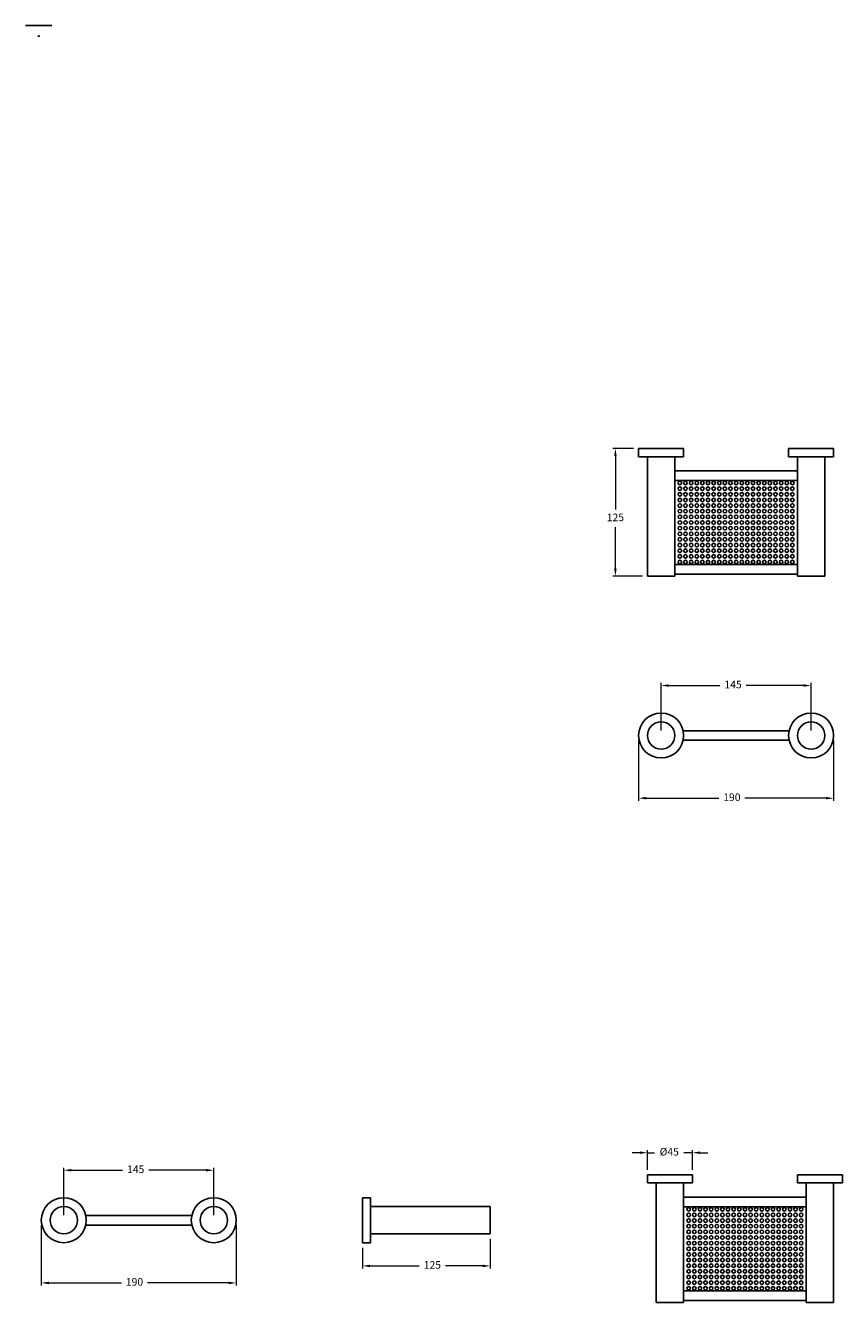
# Model space of a CAD drawing. Units: millimetres. Extents: x 2518 to 5387, y 2010 to 3904.
# Drawn here: x 4581 to 5387, y 2643 to 3904 of the extents above; entities that cross this region are included whole.
import ezdxf

# ---------------------------------------------------------------- set-up
doc = ezdxf.new("R2010")
doc.units = ezdxf.units.MM
doc.styles.get("Standard").update_dxf_attribs({"font": 'arial.ttf'})
doc.dimstyles.new('200', dxfattribs={"dimtxt": 5, "dimasz": 5, "dimexe": 1.25, "dimexo": 5, "dimgap": 1, "dimtad": 0, "dimtih": 1, "dimtoh": 1, "dimtxsty": 'Standard', "dimcen": 0, "dimclrd": 256, "dimclre": 256, "dimadec": 0, "dimazin": 0, "dimtfac": 1, "dimtmove": 0, "dimatfit": 3, "dimfxl": 1, "dimlwd": 9, "dimlwe": 9, "dimarcsym": 0})

# ---------------------------------------------------------------- blocks, each defined once
blk = doc.blocks.new('*D77')
at = {"lineweight": 9, "transparency": 16777216}
for p, q in [((4618.9, 2729.2), (4618.9, 2776)), ((4626.4, 2773.5), (4676.9, 2773.5)), ((4759.4, 2773.5), (4702.9, 2773.5)), ((4766.9, 2729.2), (4766.9, 2776))]:
    blk.add_line(p, q, dxfattribs=at)
at = {"transparency": 16777216}
for points in [[(4626.4, 2774.8), (4626.4, 2772.3), (4618.9, 2773.5)], [(4759.4, 2774.8), (4759.4, 2772.3), (4766.9, 2773.5)]]:
    blk.add_solid(points, dxfattribs=at)
at = {"layer": 'Defpoints', "color": 0, "transparency": 16777216}
for p in [(4766.9, 2773.5), (4618.9, 2724.2), (4766.9, 2724.2)]:
    blk.add_point(p, dxfattribs=at)
at = {"color": 0, "transparency": 16777216, "insert": (4689.9, 2773.5), "char_height": 7.5, "attachment_point": 5}
blk.add_mtext('145', dxfattribs=at)
blk = doc.blocks.new('*D78')
at = {"lineweight": 9, "transparency": 16777216}
for p, q in [((4596.7, 2719.2), (4596.7, 2659.8)), ((4789.1, 2719.2), (4789.1, 2659.8)), ((4604.2, 2662.3), (4675.8, 2662.3)), ((4781.6, 2662.3), (4701.6, 2662.3))]:
    blk.add_line(p, q, dxfattribs=at)
at = {"transparency": 16777216}
for points in [[(4604.2, 2663.5), (4604.2, 2661), (4596.7, 2662.3)], [(4781.6, 2663.5), (4781.6, 2661), (4789.1, 2662.3)]]:
    blk.add_solid(points, dxfattribs=at)
at = {"layer": 'Defpoints', "color": 0, "transparency": 16777216}
for p in [(4596.7, 2724.2), (4789.1, 2724.2), (4789.1, 2662.3)]:
    blk.add_point(p, dxfattribs=at)
at = {"color": 0, "transparency": 16777216, "insert": (4688.7, 2662.3), "char_height": 7.5, "attachment_point": 5}
blk.add_mtext('190', dxfattribs=at)
blk = doc.blocks.new('*D80')
at = {"lineweight": 9, "transparency": 16777216}
for p, q in [((5039.7, 2705.7), (5039.7, 2676.6)), ((4913.7, 2697), (4913.7, 2676.6)), ((4921.2, 2679.1), (4969.6, 2679.1)), ((5032.2, 2679.1), (4995.6, 2679.1))]:
    blk.add_line(p, q, dxfattribs=at)
at = {"transparency": 16777216}
for points in [[(4921.2, 2680.3), (4921.2, 2677.8), (4913.7, 2679.1)], [(5032.2, 2680.3), (5032.2, 2677.8), (5039.7, 2679.1)]]:
    blk.add_solid(points, dxfattribs=at)
at = {"layer": 'Defpoints', "color": 0, "transparency": 16777216}
for p in [(5039.7, 2710.7), (4913.7, 2702), (5039.7, 2679.1)]:
    blk.add_point(p, dxfattribs=at)
at = {"color": 0, "transparency": 16777216, "insert": (4982.6, 2679.1), "char_height": 7.5, "attachment_point": 5}
blk.add_mtext('125', dxfattribs=at)
blk = doc.blocks.new('*D87')
at = {"lineweight": 9, "transparency": 16777216}
for p, q in [((5181.1, 3486), (5160.7, 3486)), ((5163.2, 3478.5), (5163.2, 3425.9)), ((5163.2, 3367.5), (5163.2, 3408.3)), ((5189.8, 3360), (5160.7, 3360))]:
    blk.add_line(p, q, dxfattribs=at)
at = {"transparency": 16777216}
for points in [[(5161.9, 3478.5), (5164.4, 3478.5), (5163.2, 3486)], [(5161.9, 3367.5), (5164.4, 3367.5), (5163.2, 3360)]]:
    blk.add_solid(points, dxfattribs=at)
at = {"layer": 'Defpoints', "color": 0, "transparency": 16777216}
for p in [(5186.1, 3486), (5163.2, 3360), (5194.8, 3360)]:
    blk.add_point(p, dxfattribs=at)
at = {"color": 0, "transparency": 16777216, "insert": (5163.2, 3417.1), "char_height": 7.5, "attachment_point": 5}
blk.add_mtext('125', dxfattribs=at)
blk = doc.blocks.new('*D88')
at = {"lineweight": 9, "transparency": 16777216}
for p, q in [((5208.3, 3207.7), (5208.3, 3254.6)), ((5356.3, 3207.7), (5356.3, 3254.6)), ((5215.8, 3252.1), (5266.3, 3252.1)), ((5348.8, 3252.1), (5292.2, 3252.1))]:
    blk.add_line(p, q, dxfattribs=at)
at = {"transparency": 16777216}
for points in [[(5215.8, 3253.3), (5215.8, 3250.8), (5208.3, 3252.1)], [(5348.8, 3253.3), (5348.8, 3250.8), (5356.3, 3252.1)]]:
    blk.add_solid(points, dxfattribs=at)
at = {"layer": 'Defpoints', "color": 0, "transparency": 16777216}
for p in [(5356.3, 3252.1), (5208.3, 3202.7), (5356.3, 3202.7)]:
    blk.add_point(p, dxfattribs=at)
at = {"color": 0, "transparency": 16777216, "insert": (5279.3, 3252.1), "char_height": 7.5, "attachment_point": 5}
blk.add_mtext('145', dxfattribs=at)
blk = doc.blocks.new('*D89')
at = {"lineweight": 9, "transparency": 16777216}
for p, q in [((5186.1, 3197.7), (5186.1, 3138.3)), ((5378.5, 3197.7), (5378.5, 3138.3)), ((5193.6, 3140.8), (5265.2, 3140.8)), ((5371, 3140.8), (5291, 3140.8))]:
    blk.add_line(p, q, dxfattribs=at)
at = {"transparency": 16777216}
for points in [[(5193.6, 3142.1), (5193.6, 3139.6), (5186.1, 3140.8)], [(5371, 3142.1), (5371, 3139.6), (5378.5, 3140.8)]]:
    blk.add_solid(points, dxfattribs=at)
at = {"layer": 'Defpoints', "color": 0, "transparency": 16777216}
for p in [(5186.1, 3202.7), (5378.5, 3202.7), (5378.5, 3140.8)]:
    blk.add_point(p, dxfattribs=at)
at = {"color": 0, "transparency": 16777216, "insert": (5278.1, 3140.8), "char_height": 7.5, "attachment_point": 5}
blk.add_mtext('190', dxfattribs=at)
blk = doc.blocks.new('*D90')
at = {"lineweight": 9, "transparency": 16777216}
for p, q in [((5187.3, 2790.8), (5179.8, 2790.8)), ((5194.8, 2774), (5194.8, 2793.3)), ((5194.8, 2790.8), (5201.8, 2790.8)), ((5239.2, 2790.8), (5230.8, 2790.8)), ((5239.2, 2774), (5239.2, 2793.3)), ((5246.7, 2790.8), (5254.2, 2790.8))]:
    blk.add_line(p, q, dxfattribs=at)
at = {"transparency": 16777216}
for points in [[(5187.3, 2792.1), (5187.3, 2789.6), (5194.8, 2790.8)], [(5246.7, 2792.1), (5246.7, 2789.6), (5239.2, 2790.8)]]:
    blk.add_solid(points, dxfattribs=at)
at = {"layer": 'Defpoints', "color": 0, "transparency": 16777216}
for p in [(5239.2, 2790.8), (5194.8, 2769), (5239.2, 2769)]:
    blk.add_point(p, dxfattribs=at)
at = {"color": 0, "transparency": 16777216, "insert": (5216.3, 2790.8), "char_height": 7.5, "attachment_point": 5}
blk.add_mtext('%%C45', dxfattribs=at)

msp = doc.modelspace()

# ---------------------------------------------------------------- linework, layer by layer
for p, q in [((4581.222, 3903.639, -0.388), (4607.222, 3903.639, -0.388)), ((5186.102, 3486.001), (5230.502, 3486.001)), ((5186.102, 3486.001), (5186.102, 3478.001)), ((5230.502, 3486.001), (5230.502, 3478.001)), ((5378.502, 3486.001), (5334.102, 3486.001)), ((5334.102, 3486.001), (5334.102, 3478.001)), ((5378.502, 3486.001), (5378.502, 3478.001)), ((5186.102, 3478.001), (5230.502, 3478.001)), ((5194.802, 3478.001), (5194.802, 3360.001)), ((5221.802, 3478.001), (5221.802, 3360.001)), ((5378.502, 3478.001), (5334.102, 3478.001)), ((5342.802, 3478.001), (5342.802, 3360.001)), ((5369.802, 3478.001), (5369.802, 3360.001)), ((5221.802, 3464.001), (5342.802, 3464.001)), ((5221.802, 3454.501), (5342.802, 3454.501)), ((5221.802, 3371.501), (5342.802, 3371.501)), ((5194.802, 3360.001), (5221.802, 3360.001)), ((5221.802, 3362.001), (5342.802, 3362.001)), ((5369.802, 3360.001), (5342.802, 3360.001)), ((5334.616, 3207.478), (5229.988, 3207.478)), ((5334.616, 3197.978), (5229.988, 3197.978)), ((5194.769, 2768.988), (5239.169, 2768.988)), ((5194.769, 2768.988), (5194.769, 2760.988)), ((5194.769, 2760.988), (5239.169, 2760.988)), ((5203.469, 2760.988), (5203.469, 2642.988)), ((5230.469, 2760.988), (5230.469, 2642.988)), ((5239.169, 2768.988), (5239.169, 2760.988)), ((5387.169, 2768.988), (5342.769, 2768.988)), ((5342.769, 2768.988), (5342.769, 2760.988)), ((5387.169, 2760.988), (5342.769, 2760.988)), ((5351.469, 2760.988), (5351.469, 2642.988)), ((5378.469, 2760.988), (5378.469, 2642.988)), ((5387.169, 2768.988), (5387.169, 2760.988)), ((4913.706, 2701.988), (4913.706, 2746.388)), ((4913.706, 2746.388), (4921.706, 2746.388)), ((4921.706, 2701.988), (4921.706, 2746.388)), ((4921.706, 2737.688), (5039.706, 2737.688)), ((5039.706, 2710.688), (5039.706, 2737.688)), ((5230.469, 2746.988), (5351.469, 2746.988)), ((5230.469, 2737.488), (5351.469, 2737.488)), ((4745.256, 2728.938), (4640.628, 2728.938)), ((4745.256, 2719.438), (4640.628, 2719.438)), ((4921.706, 2710.688), (5039.706, 2710.688)), ((4913.706, 2701.988), (4921.706, 2701.988)), ((5230.469, 2654.488), (5351.469, 2654.488)), ((5203.469, 2642.988), (5230.469, 2642.988)), ((5230.469, 2644.988), (5351.469, 2644.988)), ((5378.469, 2642.988), (5351.469, 2642.988))]:
    msp.add_line(p, q)
at = {"extrusion": (0, -1, 6.12323e-17)}
msp.add_line((4593.271, 3893.139, -0.388), (4595.174, 3893.139, -0.388), dxfattribs=at)
for centre, radius in [((5226.802, 3452.001), 1.75), ((5226.802, 3446.43), 1.75), ((5226.802, 3440.858), 1.75), ((5232.352, 3452.001), 1.75), ((5232.352, 3446.43), 1.75), ((5232.352, 3440.858), 1.75), ((5237.902, 3452.001), 1.75), ((5237.902, 3446.43), 1.75), ((5237.902, 3440.858), 1.75), ((5243.452, 3452.001), 1.75), ((5243.452, 3446.43), 1.75), ((5243.452, 3440.858), 1.75), ((5249.002, 3452.001), 1.75), ((5249.002, 3446.43), 1.75), ((5249.002, 3440.858), 1.75), ((5254.552, 3452.001), 1.75), ((5254.552, 3446.43), 1.75), ((5254.552, 3440.858), 1.75), ((5260.102, 3452.001), 1.75), ((5260.102, 3446.43), 1.75), ((5260.102, 3440.858), 1.75), ((5265.652, 3452.001), 1.75), ((5265.652, 3446.43), 1.75), ((5265.652, 3440.858), 1.75), ((5271.202, 3452.001), 1.75), ((5271.202, 3446.43), 1.75), ((5271.202, 3440.858), 1.75), ((5276.752, 3452.001), 1.75), ((5276.752, 3446.43), 1.75), ((5276.752, 3440.858), 1.75), ((5282.302, 3452.001), 1.75), ((5282.302, 3446.43), 1.75), ((5282.302, 3440.858), 1.75), ((5287.852, 3452.001), 1.75), ((5287.852, 3446.43), 1.75), ((5287.852, 3440.858), 1.75), ((5293.402, 3452.001), 1.75), ((5293.402, 3446.43), 1.75), ((5293.402, 3440.858), 1.75), ((5298.952, 3452.001), 1.75), ((5298.952, 3446.43), 1.75), ((5298.952, 3440.858), 1.75), ((5304.502, 3452.001), 1.75), ((5304.502, 3446.43), 1.75), ((5304.502, 3440.858), 1.75), ((5310.052, 3452.001), 1.75), ((5310.052, 3446.43), 1.75), ((5310.052, 3440.858), 1.75), ((5315.602, 3452.001), 1.75), ((5315.602, 3446.43), 1.75), ((5315.602, 3440.858), 1.75), ((5321.152, 3452.001), 1.75), ((5321.152, 3446.43), 1.75), ((5321.152, 3440.858), 1.75), ((5326.702, 3452.001), 1.75), ((5326.702, 3446.43), 1.75), ((5326.702, 3440.858), 1.75), ((5332.252, 3452.001), 1.75), ((5332.252, 3446.43), 1.75), ((5332.252, 3440.858), 1.75), ((5337.802, 3452.001), 1.75), ((5337.802, 3446.43), 1.75), ((5337.802, 3440.858), 1.75), ((5226.802, 3435.287), 1.75), ((5226.802, 3429.715), 1.75), ((5232.352, 3435.287), 1.75), ((5232.352, 3429.715), 1.75), ((5237.902, 3435.287), 1.75), ((5237.902, 3429.715), 1.75), ((5243.452, 3435.287), 1.75), ((5243.452, 3429.715), 1.75), ((5249.002, 3435.287), 1.75), ((5249.002, 3429.715), 1.75), ((5254.552, 3435.287), 1.75), ((5254.552, 3429.715), 1.75), ((5260.102, 3435.287), 1.75), ((5260.102, 3429.715), 1.75), ((5265.652, 3435.287), 1.75), ((5265.652, 3429.715), 1.75), ((5271.202, 3435.287), 1.75), ((5271.202, 3429.715), 1.75), ((5276.752, 3435.287), 1.75), ((5276.752, 3429.715), 1.75), ((5282.302, 3435.287), 1.75), ((5282.302, 3429.715), 1.75), ((5287.852, 3435.287), 1.75), ((5287.852, 3429.715), 1.75), ((5293.402, 3435.287), 1.75), ((5293.402, 3429.715), 1.75), ((5298.952, 3435.287), 1.75), ((5298.952, 3429.715), 1.75), ((5304.502, 3435.287), 1.75), ((5304.502, 3429.715), 1.75), ((5310.052, 3435.287), 1.75), ((5310.052, 3429.715), 1.75), ((5315.602, 3435.287), 1.75), ((5315.602, 3429.715), 1.75), ((5321.152, 3435.287), 1.75), ((5321.152, 3429.715), 1.75), ((5326.702, 3435.287), 1.75), ((5326.702, 3429.715), 1.75), ((5332.252, 3435.287), 1.75), ((5332.252, 3429.715), 1.75), ((5337.802, 3435.287), 1.75), ((5337.802, 3429.715), 1.75), ((5226.802, 3424.144), 1.75), ((5226.802, 3418.573), 1.75), ((5232.352, 3424.144), 1.75), ((5232.352, 3418.573), 1.75), ((5237.902, 3424.144), 1.75), ((5237.902, 3418.573), 1.75), ((5243.452, 3424.144), 1.75), ((5243.452, 3418.573), 1.75), ((5249.002, 3424.144), 1.75), ((5249.002, 3418.573), 1.75), ((5254.552, 3424.144), 1.75), ((5254.552, 3418.573), 1.75), ((5260.102, 3424.144), 1.75), ((5260.102, 3418.573), 1.75), ((5265.652, 3424.144), 1.75), ((5265.652, 3418.573), 1.75), ((5271.202, 3424.144), 1.75), ((5271.202, 3418.573), 1.75), ((5276.752, 3424.144), 1.75), ((5276.752, 3418.573), 1.75), ((5282.302, 3424.144), 1.75), ((5282.302, 3418.573), 1.75), ((5287.852, 3424.144), 1.75), ((5287.852, 3418.573), 1.75), ((5293.402, 3424.144), 1.75), ((5293.402, 3418.573), 1.75), ((5298.952, 3424.144), 1.75), ((5298.952, 3418.573), 1.75), ((5304.502, 3424.144), 1.75), ((5304.502, 3418.573), 1.75), ((5310.052, 3424.144), 1.75), ((5310.052, 3418.573), 1.75), ((5315.602, 3424.144), 1.75), ((5315.602, 3418.573), 1.75), ((5321.152, 3424.144), 1.75), ((5321.152, 3418.573), 1.75), ((5326.702, 3424.144), 1.75), ((5326.702, 3418.573), 1.75), ((5332.252, 3424.144), 1.75), ((5332.252, 3418.573), 1.75), ((5337.802, 3424.144), 1.75), ((5337.802, 3418.573), 1.75), ((5226.802, 3413.001), 1.75), ((5226.802, 3407.43), 1.75), ((5232.352, 3413.001), 1.75), ((5232.352, 3407.43), 1.75), ((5237.902, 3413.001), 1.75), ((5237.902, 3407.43), 1.75), ((5243.452, 3413.001), 1.75), ((5243.452, 3407.43), 1.75), ((5249.002, 3413.001), 1.75), ((5249.002, 3407.43), 1.75), ((5254.552, 3413.001), 1.75), ((5254.552, 3407.43), 1.75), ((5260.102, 3413.001), 1.75), ((5260.102, 3407.43), 1.75), ((5265.652, 3413.001), 1.75), ((5265.652, 3407.43), 1.75), ((5271.202, 3413.001), 1.75), ((5271.202, 3407.43), 1.75), ((5276.752, 3413.001), 1.75), ((5276.752, 3407.43), 1.75), ((5282.302, 3413.001), 1.75), ((5282.302, 3407.43), 1.75), ((5287.852, 3413.001), 1.75), ((5287.852, 3407.43), 1.75), ((5293.402, 3413.001), 1.75), ((5293.402, 3407.43), 1.75), ((5298.952, 3413.001), 1.75), ((5298.952, 3407.43), 1.75), ((5304.502, 3413.001), 1.75), ((5304.502, 3407.43), 1.75), ((5310.052, 3413.001), 1.75), ((5310.052, 3407.43), 1.75), ((5315.602, 3413.001), 1.75), ((5315.602, 3407.43), 1.75), ((5321.152, 3413.001), 1.75), ((5321.152, 3407.43), 1.75), ((5326.702, 3413.001), 1.75), ((5326.702, 3407.43), 1.75), ((5332.252, 3413.001), 1.75), ((5332.252, 3407.43), 1.75), ((5337.802, 3413.001), 1.75), ((5337.802, 3407.43), 1.75), ((5226.802, 3401.858), 1.75), ((5226.802, 3396.287), 1.75), ((5226.802, 3390.716), 1.75), ((5232.352, 3401.858), 1.75), ((5232.352, 3396.287), 1.75), ((5232.352, 3390.716), 1.75), ((5237.902, 3401.858), 1.75), ((5237.902, 3396.287), 1.75), ((5237.902, 3390.716), 1.75), ((5243.452, 3401.858), 1.75), ((5243.452, 3396.287), 1.75), ((5243.452, 3390.716), 1.75), ((5249.002, 3401.858), 1.75), ((5249.002, 3396.287), 1.75), ((5249.002, 3390.716), 1.75), ((5254.552, 3401.858), 1.75), ((5254.552, 3396.287), 1.75), ((5254.552, 3390.716), 1.75), ((5260.102, 3401.858), 1.75), ((5260.102, 3396.287), 1.75), ((5260.102, 3390.716), 1.75), ((5265.652, 3401.858), 1.75), ((5265.652, 3396.287), 1.75), ((5265.652, 3390.716), 1.75), ((5271.202, 3401.858), 1.75), ((5271.202, 3396.287), 1.75), ((5271.202, 3390.716), 1.75), ((5276.752, 3401.858), 1.75), ((5276.752, 3396.287), 1.75), ((5276.752, 3390.716), 1.75), ((5282.302, 3401.858), 1.75), ((5282.302, 3396.287), 1.75), ((5282.302, 3390.716), 1.75), ((5287.852, 3401.858), 1.75), ((5287.852, 3396.287), 1.75), ((5287.852, 3390.716), 1.75), ((5293.402, 3401.858), 1.75), ((5293.402, 3396.287), 1.75), ((5293.402, 3390.716), 1.75), ((5298.952, 3401.858), 1.75), ((5298.952, 3396.287), 1.75), ((5298.952, 3390.716), 1.75), ((5304.502, 3401.858), 1.75), ((5304.502, 3396.287), 1.75), ((5304.502, 3390.716), 1.75), ((5310.052, 3401.858), 1.75), ((5310.052, 3396.287), 1.75), ((5310.052, 3390.716), 1.75), ((5315.602, 3401.858), 1.75), ((5315.602, 3396.287), 1.75), ((5315.602, 3390.716), 1.75), ((5321.152, 3401.858), 1.75), ((5321.152, 3396.287), 1.75), ((5321.152, 3390.716), 1.75), ((5326.702, 3401.858), 1.75), ((5326.702, 3396.287), 1.75), ((5326.702, 3390.716), 1.75), ((5332.252, 3401.858), 1.75), ((5332.252, 3396.287), 1.75), ((5332.252, 3390.716), 1.75), ((5337.802, 3401.858), 1.75), ((5337.802, 3396.287), 1.75), ((5337.802, 3390.716), 1.75), ((5226.802, 3385.144), 1.75), ((5226.802, 3379.573), 1.75), ((5232.352, 3385.144), 1.75), ((5232.352, 3379.573), 1.75), ((5237.902, 3385.144), 1.75), ((5237.902, 3379.573), 1.75), ((5243.452, 3385.144), 1.75), ((5243.452, 3379.573), 1.75), ((5249.002, 3385.144), 1.75), ((5249.002, 3379.573), 1.75), ((5254.552, 3385.144), 1.75), ((5254.552, 3379.573), 1.75), ((5260.102, 3385.144), 1.75), ((5260.102, 3379.573), 1.75), ((5265.652, 3385.144), 1.75), ((5265.652, 3379.573), 1.75), ((5271.202, 3385.144), 1.75), ((5271.202, 3379.573), 1.75), ((5276.752, 3385.144), 1.75), ((5276.752, 3379.573), 1.75), ((5282.302, 3385.144), 1.75), ((5282.302, 3379.573), 1.75), ((5287.852, 3385.144), 1.75), ((5287.852, 3379.573), 1.75), ((5293.402, 3385.144), 1.75), ((5293.402, 3379.573), 1.75), ((5298.952, 3385.144), 1.75), ((5298.952, 3379.573), 1.75), ((5304.502, 3385.144), 1.75), ((5304.502, 3379.573), 1.75), ((5310.052, 3385.144), 1.75), ((5310.052, 3379.573), 1.75), ((5315.602, 3385.144), 1.75), ((5315.602, 3379.573), 1.75), ((5321.152, 3385.144), 1.75), ((5321.152, 3379.573), 1.75), ((5326.702, 3385.144), 1.75), ((5326.702, 3379.573), 1.75), ((5332.252, 3385.144), 1.75), ((5332.252, 3379.573), 1.75), ((5337.802, 3385.144), 1.75), ((5337.802, 3379.573), 1.75), ((5226.802, 3374.001), 1.75), ((5232.352, 3374.001), 1.75), ((5237.902, 3374.001), 1.75), ((5243.452, 3374.001), 1.75), ((5249.002, 3374.001), 1.75), ((5254.552, 3374.001), 1.75), ((5260.102, 3374.001), 1.75), ((5265.652, 3374.001), 1.75), ((5271.202, 3374.001), 1.75), ((5276.752, 3374.001), 1.75), ((5282.302, 3374.001), 1.75), ((5287.852, 3374.001), 1.75), ((5293.402, 3374.001), 1.75), ((5298.952, 3374.001), 1.75), ((5304.502, 3374.001), 1.75), ((5310.052, 3374.001), 1.75), ((5315.602, 3374.001), 1.75), ((5321.152, 3374.001), 1.75), ((5326.702, 3374.001), 1.75), ((5332.252, 3374.001), 1.75), ((5337.802, 3374.001), 1.75), ((5208.302, 3202.728), 22.2), ((5208.302, 3202.728), 13.5), ((5356.302, 3202.728), 22.2), ((5356.302, 3202.728), 13.5), ((4618.942, 2724.188), 22.2), ((4618.942, 2724.188), 13.5), ((4766.942, 2724.188), 22.2), ((4766.942, 2724.188), 13.5), ((5235.469, 2734.988), 1.75), ((5241.019, 2734.988), 1.75), ((5246.569, 2734.988), 1.75), ((5252.119, 2734.988), 1.75), ((5257.669, 2734.988), 1.75), ((5263.219, 2734.988), 1.75), ((5268.769, 2734.988), 1.75), ((5274.319, 2734.988), 1.75), ((5279.869, 2734.988), 1.75), ((5285.419, 2734.988), 1.75), ((5290.969, 2734.988), 1.75), ((5296.519, 2734.988), 1.75), ((5302.069, 2734.988), 1.75), ((5307.619, 2734.988), 1.75), ((5313.169, 2734.988), 1.75), ((5318.719, 2734.988), 1.75), ((5324.269, 2734.988), 1.75), ((5329.819, 2734.988), 1.75), ((5335.369, 2734.988), 1.75), ((5340.919, 2734.988), 1.75), ((5346.469, 2734.988), 1.75), ((5235.469, 2729.417), 1.75), ((5235.469, 2723.845), 1.75), ((5241.019, 2729.417), 1.75), ((5241.019, 2723.845), 1.75), ((5246.569, 2729.417), 1.75), ((5246.569, 2723.845), 1.75), ((5252.119, 2729.417), 1.75), ((5252.119, 2723.845), 1.75), ((5257.669, 2729.417), 1.75), ((5257.669, 2723.845), 1.75), ((5263.219, 2729.417), 1.75), ((5263.219, 2723.845), 1.75), ((5268.769, 2729.417), 1.75), ((5268.769, 2723.845), 1.75), ((5274.319, 2729.417), 1.75), ((5274.319, 2723.845), 1.75), ((5279.869, 2729.417), 1.75), ((5279.869, 2723.845), 1.75), ((5285.419, 2729.417), 1.75), ((5285.419, 2723.845), 1.75), ((5290.969, 2729.417), 1.75), ((5290.969, 2723.845), 1.75), ((5296.519, 2729.417), 1.75), ((5296.519, 2723.845), 1.75), ((5302.069, 2729.417), 1.75), ((5302.069, 2723.845), 1.75), ((5307.619, 2729.417), 1.75), ((5307.619, 2723.845), 1.75), ((5313.169, 2729.417), 1.75), ((5313.169, 2723.845), 1.75), ((5318.719, 2729.417), 1.75), ((5318.719, 2723.845), 1.75), ((5324.269, 2729.417), 1.75), ((5324.269, 2723.845), 1.75), ((5329.819, 2729.417), 1.75), ((5329.819, 2723.845), 1.75), ((5335.369, 2729.417), 1.75), ((5335.369, 2723.845), 1.75), ((5340.919, 2729.417), 1.75), ((5340.919, 2723.845), 1.75), ((5346.469, 2729.417), 1.75), ((5346.469, 2723.845), 1.75), ((5235.469, 2718.274), 1.75), ((5235.469, 2712.703), 1.75), ((5241.019, 2718.274), 1.75), ((5241.019, 2712.703), 1.75), ((5246.569, 2718.274), 1.75), ((5246.569, 2712.703), 1.75), ((5252.119, 2718.274), 1.75), ((5252.119, 2712.703), 1.75), ((5257.669, 2718.274), 1.75), ((5257.669, 2712.703), 1.75), ((5263.219, 2718.274), 1.75), ((5263.219, 2712.703), 1.75), ((5268.769, 2718.274), 1.75), ((5268.769, 2712.703), 1.75), ((5274.319, 2718.274), 1.75), ((5274.319, 2712.703), 1.75), ((5279.869, 2718.274), 1.75), ((5279.869, 2712.703), 1.75), ((5285.419, 2718.274), 1.75), ((5285.419, 2712.703), 1.75), ((5290.969, 2718.274), 1.75), ((5290.969, 2712.703), 1.75), ((5296.519, 2718.274), 1.75), ((5296.519, 2712.703), 1.75), ((5302.069, 2718.274), 1.75), ((5302.069, 2712.703), 1.75), ((5307.619, 2718.274), 1.75), ((5307.619, 2712.703), 1.75), ((5313.169, 2718.274), 1.75), ((5313.169, 2712.703), 1.75), ((5318.719, 2718.274), 1.75), ((5318.719, 2712.703), 1.75), ((5324.269, 2718.274), 1.75), ((5324.269, 2712.703), 1.75), ((5329.819, 2718.274), 1.75), ((5329.819, 2712.703), 1.75), ((5335.369, 2718.274), 1.75), ((5335.369, 2712.703), 1.75), ((5340.919, 2718.274), 1.75), ((5340.919, 2712.703), 1.75), ((5346.469, 2718.274), 1.75), ((5346.469, 2712.703), 1.75), ((5235.469, 2707.131), 1.75), ((5235.469, 2701.56), 1.75), ((5241.019, 2707.131), 1.75), ((5241.019, 2701.56), 1.75), ((5246.569, 2707.131), 1.75), ((5246.569, 2701.56), 1.75), ((5252.119, 2707.131), 1.75), ((5252.119, 2701.56), 1.75), ((5257.669, 2707.131), 1.75), ((5257.669, 2701.56), 1.75), ((5263.219, 2707.131), 1.75), ((5263.219, 2701.56), 1.75), ((5268.769, 2707.131), 1.75), ((5268.769, 2701.56), 1.75), ((5274.319, 2707.131), 1.75), ((5274.319, 2701.56), 1.75), ((5279.869, 2707.131), 1.75), ((5279.869, 2701.56), 1.75), ((5285.419, 2707.131), 1.75), ((5285.419, 2701.56), 1.75), ((5290.969, 2707.131), 1.75), ((5290.969, 2701.56), 1.75), ((5296.519, 2707.131), 1.75), ((5296.519, 2701.56), 1.75), ((5302.069, 2707.131), 1.75), ((5302.069, 2701.56), 1.75), ((5307.619, 2707.131), 1.75), ((5307.619, 2701.56), 1.75), ((5313.169, 2707.131), 1.75), ((5313.169, 2701.56), 1.75), ((5318.719, 2707.131), 1.75), ((5318.719, 2701.56), 1.75), ((5324.269, 2707.131), 1.75), ((5324.269, 2701.56), 1.75), ((5329.819, 2707.131), 1.75), ((5329.819, 2701.56), 1.75), ((5335.369, 2707.131), 1.75), ((5335.369, 2701.56), 1.75), ((5340.919, 2707.131), 1.75), ((5340.919, 2701.56), 1.75), ((5346.469, 2707.131), 1.75), ((5346.469, 2701.56), 1.75), ((5235.469, 2695.988), 1.75), ((5235.469, 2690.417), 1.75), ((5235.469, 2684.846), 1.75), ((5241.019, 2695.988), 1.75), ((5241.019, 2690.417), 1.75), ((5241.019, 2684.846), 1.75), ((5246.569, 2695.988), 1.75), ((5246.569, 2690.417), 1.75), ((5246.569, 2684.846), 1.75), ((5252.119, 2695.988), 1.75), ((5252.119, 2690.417), 1.75), ((5252.119, 2684.846), 1.75), ((5257.669, 2695.988), 1.75), ((5257.669, 2690.417), 1.75), ((5257.669, 2684.846), 1.75), ((5263.219, 2695.988), 1.75), ((5263.219, 2690.417), 1.75), ((5263.219, 2684.846), 1.75), ((5268.769, 2695.988), 1.75), ((5268.769, 2690.417), 1.75), ((5268.769, 2684.846), 1.75), ((5274.319, 2695.988), 1.75), ((5274.319, 2690.417), 1.75), ((5274.319, 2684.846), 1.75), ((5279.869, 2695.988), 1.75), ((5279.869, 2690.417), 1.75), ((5279.869, 2684.846), 1.75), ((5285.419, 2695.988), 1.75), ((5285.419, 2690.417), 1.75), ((5285.419, 2684.846), 1.75), ((5290.969, 2695.988), 1.75), ((5290.969, 2690.417), 1.75), ((5290.969, 2684.846), 1.75), ((5296.519, 2695.988), 1.75), ((5296.519, 2690.417), 1.75), ((5296.519, 2684.846), 1.75), ((5302.069, 2695.988), 1.75), ((5302.069, 2690.417), 1.75), ((5302.069, 2684.846), 1.75), ((5307.619, 2695.988), 1.75), ((5307.619, 2690.417), 1.75), ((5307.619, 2684.846), 1.75), ((5313.169, 2695.988), 1.75), ((5313.169, 2690.417), 1.75), ((5313.169, 2684.846), 1.75), ((5318.719, 2695.988), 1.75), ((5318.719, 2690.417), 1.75), ((5318.719, 2684.846), 1.75), ((5324.269, 2695.988), 1.75), ((5324.269, 2690.417), 1.75), ((5324.269, 2684.846), 1.75), ((5329.819, 2695.988), 1.75), ((5329.819, 2690.417), 1.75), ((5329.819, 2684.846), 1.75), ((5335.369, 2695.988), 1.75), ((5335.369, 2690.417), 1.75), ((5335.369, 2684.846), 1.75), ((5340.919, 2695.988), 1.75), ((5340.919, 2690.417), 1.75), ((5340.919, 2684.846), 1.75), ((5346.469, 2695.988), 1.75), ((5346.469, 2690.417), 1.75), ((5346.469, 2684.846), 1.75), ((5235.469, 2679.274), 1.75), ((5235.469, 2673.703), 1.75), ((5241.019, 2679.274), 1.75), ((5241.019, 2673.703), 1.75), ((5246.569, 2679.274), 1.75), ((5246.569, 2673.703), 1.75), ((5252.119, 2679.274), 1.75), ((5252.119, 2673.703), 1.75), ((5257.669, 2679.274), 1.75), ((5257.669, 2673.703), 1.75), ((5263.219, 2679.274), 1.75), ((5263.219, 2673.703), 1.75), ((5268.769, 2679.274), 1.75), ((5268.769, 2673.703), 1.75), ((5274.319, 2679.274), 1.75), ((5274.319, 2673.703), 1.75), ((5279.869, 2679.274), 1.75), ((5279.869, 2673.703), 1.75), ((5285.419, 2679.274), 1.75), ((5285.419, 2673.703), 1.75), ((5290.969, 2679.274), 1.75), ((5290.969, 2673.703), 1.75), ((5296.519, 2679.274), 1.75), ((5296.519, 2673.703), 1.75), ((5302.069, 2679.274), 1.75), ((5302.069, 2673.703), 1.75), ((5307.619, 2679.274), 1.75), ((5307.619, 2673.703), 1.75), ((5313.169, 2679.274), 1.75), ((5313.169, 2673.703), 1.75), ((5318.719, 2679.274), 1.75), ((5318.719, 2673.703), 1.75), ((5324.269, 2679.274), 1.75), ((5324.269, 2673.703), 1.75), ((5329.819, 2679.274), 1.75), ((5329.819, 2673.703), 1.75), ((5335.369, 2679.274), 1.75), ((5335.369, 2673.703), 1.75), ((5340.919, 2679.274), 1.75), ((5340.919, 2673.703), 1.75), ((5346.469, 2679.274), 1.75), ((5346.469, 2673.703), 1.75), ((5235.469, 2668.131), 1.75), ((5235.469, 2662.56), 1.75), ((5241.019, 2668.131), 1.75), ((5241.019, 2662.56), 1.75), ((5246.569, 2668.131), 1.75), ((5246.569, 2662.56), 1.75), ((5252.119, 2668.131), 1.75), ((5252.119, 2662.56), 1.75), ((5257.669, 2668.131), 1.75), ((5257.669, 2662.56), 1.75), ((5263.219, 2668.131), 1.75), ((5263.219, 2662.56), 1.75), ((5268.769, 2668.131), 1.75), ((5268.769, 2662.56), 1.75), ((5274.319, 2668.131), 1.75), ((5274.319, 2662.56), 1.75), ((5279.869, 2668.131), 1.75), ((5279.869, 2662.56), 1.75), ((5285.419, 2668.131), 1.75), ((5285.419, 2662.56), 1.75), ((5290.969, 2668.131), 1.75), ((5290.969, 2662.56), 1.75), ((5296.519, 2668.131), 1.75), ((5296.519, 2662.56), 1.75), ((5302.069, 2668.131), 1.75), ((5302.069, 2662.56), 1.75), ((5307.619, 2668.131), 1.75), ((5307.619, 2662.56), 1.75), ((5313.169, 2668.131), 1.75), ((5313.169, 2662.56), 1.75), ((5318.719, 2668.131), 1.75), ((5318.719, 2662.56), 1.75), ((5324.269, 2668.131), 1.75), ((5324.269, 2662.56), 1.75), ((5329.819, 2668.131), 1.75), ((5329.819, 2662.56), 1.75), ((5335.369, 2668.131), 1.75), ((5335.369, 2662.56), 1.75), ((5340.919, 2668.131), 1.75), ((5340.919, 2662.56), 1.75), ((5346.469, 2668.131), 1.75), ((5346.469, 2662.56), 1.75), ((5235.469, 2656.989), 1.75), ((5241.019, 2656.989), 1.75), ((5246.569, 2656.989), 1.75), ((5252.119, 2656.989), 1.75), ((5257.669, 2656.989), 1.75), ((5263.219, 2656.989), 1.75), ((5268.769, 2656.989), 1.75), ((5274.319, 2656.989), 1.75), ((5279.869, 2656.989), 1.75), ((5285.419, 2656.989), 1.75), ((5290.969, 2656.989), 1.75), ((5296.519, 2656.989), 1.75), ((5302.069, 2656.989), 1.75), ((5307.619, 2656.989), 1.75), ((5313.169, 2656.989), 1.75), ((5318.719, 2656.989), 1.75), ((5324.269, 2656.989), 1.75), ((5329.819, 2656.989), 1.75), ((5335.369, 2656.989), 1.75), ((5340.919, 2656.989), 1.75), ((5346.469, 2656.989), 1.75)]:
    msp.add_circle(centre, radius)

# ---------------------------------------------------------------- dimensions: what is measured, and where the dimension line sits
at = {"color": 7}
for base, p1, p2, angle, picture, middle in [((5163.17, 3360.001), (5186.102, 3486.001), (5194.802, 3360.001), 90, '*D87', (5163.17, 3417.103)), ((5039.706, 2679.056), (4913.706, 2701.988), (5039.706, 2710.688), 180, '*D80', (4982.604, 2679.056))]:
    dim = msp.add_linear_dim(base=base, p1=p1, p2=p2, angle=angle, text='125', dimstyle='200', override={"dimtxt": 7.5, "dimasz": 7.5, "dimexe": 2.5, "dimgap": 5, "dimarcsym": 1}, dxfattribs=at)
    dim.commit()
    dim.dimension.update_dxf_attribs({"geometry": picture, "text_midpoint": middle, "dimtype": 160})
for base, p1, p2, text, picture, middle in [((5356.302, 3252.072), (5208.302, 3202.728), (5356.302, 3202.728), '145', '*D88', (5279.265, 3252.072)), ((5378.502, 3140.802), (5186.102, 3202.728), (5378.502, 3202.707), '190', '*D89', (5278.077, 3140.802)), ((5239.169, 2790.809), (5194.769, 2768.988), (5239.169, 2768.988), '%%C45', '*D90', (5216.293, 2790.809)), ((4766.942, 2773.532), (4618.942, 2724.188), (4766.942, 2724.188), '145', '*D77', (4689.904, 2773.532)), ((4789.142, 2662.262), (4596.742, 2724.188), (4789.142, 2724.167), '190', '*D78', (4688.717, 2662.262))]:
    dim = msp.add_linear_dim(base=base, p1=p1, p2=p2, text=text, dimstyle='200', override={"dimtxt": 7.5, "dimasz": 7.5, "dimexe": 2.5, "dimgap": 5, "dimarcsym": 1}, dxfattribs=at)
    dim.commit()
    dim.dimension.update_dxf_attribs({"geometry": picture, "text_midpoint": middle, "dimtype": 160})

doc.saveas('drawing.dxf')
